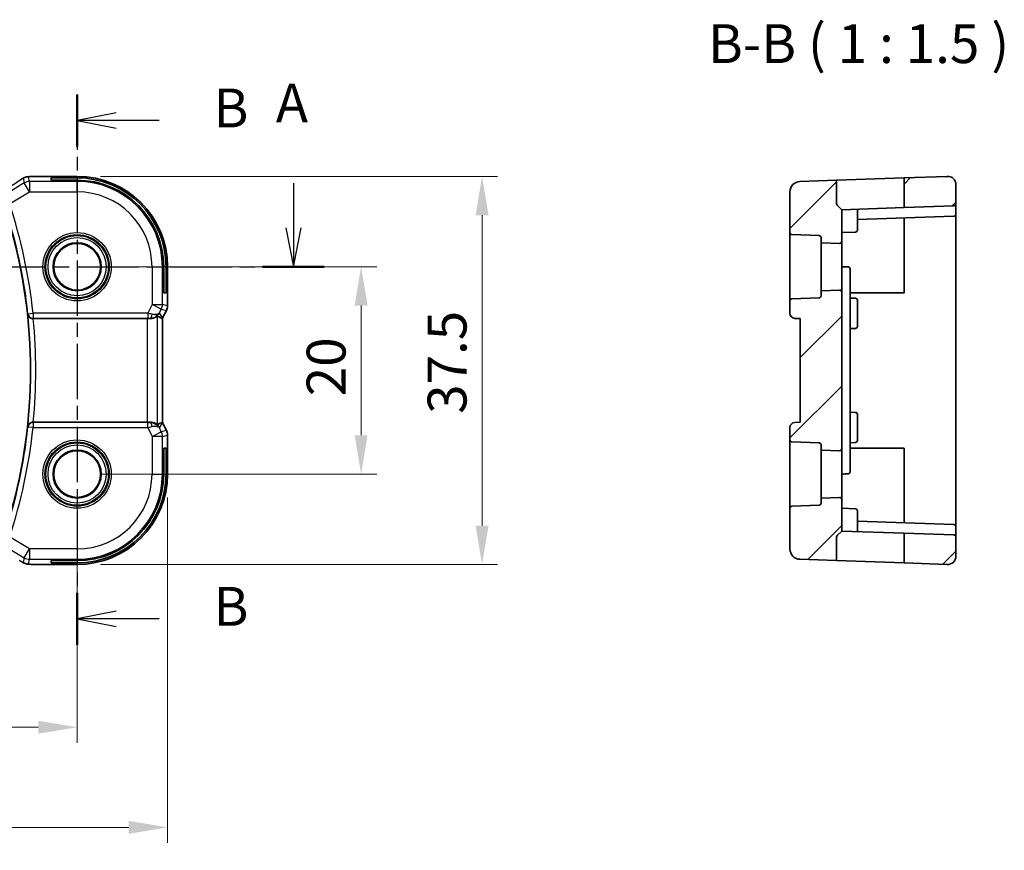
# Model space of a CAD drawing. Units: millimetres. Extents: x 22 to 3190, y 12 to 574.
# Drawn here: x 2787 to 2882, y 220 to 300 of the extents above; entities that cross this region are included whole.
import ezdxf

# ---------------------------------------------------------------- set-up
doc = ezdxf.new("R2010")
doc.units = ezdxf.units.MM
doc.header["$LTSCALE"] = 1.5
doc.linetypes.add('CHAIN', pattern=[0.3543, 0.2362, -0.0295, 0.0591, -0.0295])
doc.layers.get('Defpoints').update_dxf_attribs({"lineweight": 25})
for name, color, linetype, lineweight in [('Dimension (ISO)', 7, 'Continuous', 18), ('Section Line (ISO)', 7, 'CHAIN', 25), ('Symbol (ISO)', 7, 'Continuous', 18), ('Visible (ISO)', 7, 'Continuous', 35), ('Visible Narrow (ISO)', 7, 'Continuous', 25)]:
    doc.layers.add(name, color=color, linetype=linetype, lineweight=lineweight)
doc.layers.add('Hatch (ISO)', color=1, linetype='Continuous', lineweight=18, true_color=0xff0000)
doc.styles.add('Note Text (TK)', font='MS PGothic.ttf')
doc.dimstyles.new('Default - Method 1b (TK)', dxfattribs={"dimscale": 1.5, "dimtxt": 2.5, "dimasz": 2.5, "dimexe": 1, "dimexo": 1.5, "dimgap": 1, "dimtad": 1, "dimtoh": 1, "dimrnd": 1e-08, "dimdsep": 46, "dimtxsty": 'Note Text (TK)', "dimcen": 0.09, "dimdle": 5, "dimclrd": 100, "dimclre": 100, "dimclrt": 7, "dimadec": 1, "dimazin": 1, "dimtfac": 1, "dimtmove": 0, "dimatfit": 3, "dimfxl": 0, "dimtolj": 1, "dimlwd": -1, "dimlwe": -1, "dimarcsym": 0})

# ---------------------------------------------------------------- blocks, each defined once
blk = doc.blocks.new('*D74')
at = {"layer": 'Defpoints', "color": 0, "transparency": 16777216}
for p in [(2697.676, 256.211), (2792.676, 256.211), (2792.676, 231.787)]:
    blk.add_point(p, dxfattribs=at)
at = {"layer": 'Dimension (ISO)', "color": 100, "transparency": 16777216}
for p, q in [((2697.676, 253.961), (2697.676, 230.287)), ((2792.676, 253.961), (2792.676, 230.287)), ((2701.426, 231.787), (2788.926, 231.787))]:
    blk.add_line(p, q, dxfattribs=at)
for points in [[(2701.426, 232.412), (2701.426, 231.162), (2697.676, 231.787)], [(2788.926, 232.412), (2788.926, 231.162), (2792.676, 231.787)]]:
    blk.add_solid(points, dxfattribs=at)
at = {"layer": 'Dimension (ISO)', "color": 7, "transparency": 16777216, "insert": (2742.737, 235.162), "char_height": 3.75, "attachment_point": 4, "style": 'Note Text (TK)'}
blk.add_mtext('\\A1;95', dxfattribs=at)
blk = doc.blocks.new('*D75')
at = {"layer": 'Defpoints', "color": 0, "transparency": 16777216}
for p in [(2688.955, 256.211), (2801.397, 256.211), (2801.397, 222.13)]:
    blk.add_point(p, dxfattribs=at)
at = {"layer": 'Dimension (ISO)', "color": 100, "transparency": 16777216}
for p, q in [((2688.955, 253.961), (2688.955, 220.63)), ((2801.397, 253.961), (2801.397, 220.63)), ((2692.705, 222.13), (2797.647, 222.13))]:
    blk.add_line(p, q, dxfattribs=at)
for points in [[(2692.705, 222.755), (2692.705, 221.505), (2688.955, 222.13)], [(2797.647, 222.755), (2797.647, 221.505), (2801.397, 222.13)]]:
    blk.add_solid(points, dxfattribs=at)
at = {"layer": 'Dimension (ISO)', "color": 7, "transparency": 16777216, "insert": (2738.475, 225.505), "char_height": 3.75, "attachment_point": 4, "style": 'Note Text (TK)'}
blk.add_mtext('\\A1; 112.5', dxfattribs=at)
blk = doc.blocks.new('*D76')
at = {"layer": 'Defpoints', "color": 0, "transparency": 16777216}
for p in [(2792.676, 276.211), (2820.061, 276.211), (2792.676, 256.211)]:
    blk.add_point(p, dxfattribs=at)
at = {"layer": 'Dimension (ISO)', "color": 100, "transparency": 16777216}
for p, q in [((2794.926, 276.211), (2821.561, 276.211)), ((2820.061, 259.961), (2820.061, 272.461)), ((2794.926, 256.211), (2821.561, 256.211))]:
    blk.add_line(p, q, dxfattribs=at)
for points in [[(2819.436, 272.461), (2820.686, 272.461), (2820.061, 276.211)], [(2819.436, 259.961), (2820.686, 259.961), (2820.061, 256.211)]]:
    blk.add_solid(points, dxfattribs=at)
at = {"layer": 'Dimension (ISO)', "color": 7, "transparency": 16777216, "insert": (2816.686, 263.718), "char_height": 3.75, "attachment_point": 4, "rotation": 90, "style": 'Note Text (TK)'}
blk.add_mtext('\\A1;20', dxfattribs=at)
blk = doc.blocks.new('*D77')
at = {"layer": 'Defpoints', "color": 0, "transparency": 16777216}
for p in [(2792.676, 284.932), (2831.726, 284.932), (2792.676, 247.49)]:
    blk.add_point(p, dxfattribs=at)
at = {"layer": 'Dimension (ISO)', "color": 100, "transparency": 16777216}
for p, q in [((2794.926, 284.932), (2833.226, 284.932)), ((2831.726, 251.24), (2831.726, 281.182)), ((2794.926, 247.49), (2833.226, 247.49))]:
    blk.add_line(p, q, dxfattribs=at)
for points in [[(2831.101, 281.182), (2832.351, 281.182), (2831.726, 284.932)], [(2831.101, 251.24), (2832.351, 251.24), (2831.726, 247.49)]]:
    blk.add_solid(points, dxfattribs=at)
at = {"layer": 'Dimension (ISO)', "color": 7, "transparency": 16777216, "insert": (2828.351, 260.873), "char_height": 3.75, "attachment_point": 4, "rotation": 90, "style": 'Note Text (TK)'}
blk.add_mtext('\\A1; 37.5', dxfattribs=at)

msp = doc.modelspace()

# ---------------------------------------------------------------- hatches: boundary and pattern name
at = {"layer": 'Hatch (ISO)'}
h = msp.add_hatch(dxfattribs=at)
h.set_pattern_fill('ANSI31', color=256, scale=38.1, style=0)
h.set_pattern_definition([(45, (2581.5, 5e-14), (-3.367596, 3.367596), [])])
edge = h.paths.add_edge_path()
edge.add_ellipse((2876.611, 248.2892), major_axis=(0.8, 0), ratio=1, start_angle=268, end_angle=360)
edge.add_line((2877.411, 248.2892), (2877.411, 250.1335))
edge.add_ellipse((2877.211, 250.1335), major_axis=(0.007, 0.1999), ratio=1, start_angle=272, end_angle=360)
edge.add_line((2877.218, 250.3334), (2872.411, 250.5013))
edge.add_line((2872.411, 250.5013), (2872.411, 247.6354))
edge.add_line((2872.411, 247.6354), (2876.5831, 247.4897))
edge = h.paths.add_edge_path()
edge.add_ellipse((2876.611, 284.1324), major_axis=(0.8, 0), ratio=1, start_angle=0, end_angle=92)
edge.add_line((2876.5831, 284.9319), (2872.411, 284.7862))
edge.add_line((2872.411, 284.7862), (2872.411, 281.9203))
edge.add_line((2872.411, 281.9203), (2877.218, 282.0882))
edge.add_ellipse((2877.211, 282.2881), major_axis=(0.007, -0.1999), ratio=1, start_angle=0, end_angle=88)
edge.add_line((2877.411, 282.2881), (2877.411, 284.1324))
edge = h.paths.add_edge_path()
edge.add_ellipse((2864.211, 253.4039), major_axis=(0.2, 0), ratio=1, start_angle=272, end_angle=360)
edge.add_line((2864.411, 253.4039), (2864.411, 253.891))
edge.add_line((2864.411, 253.891), (2866.204, 253.9536))
edge.add_ellipse((2866.211, 253.7537), major_axis=(0.2, 0), ratio=1, start_angle=0, end_angle=92, ccw=False)
edge.add_line((2866.411, 253.7537), (2866.411, 250.7108))
edge.add_line((2866.411, 250.7108), (2865.9696, 250.2694))
edge.add_ellipse((2866.111, 250.1279), major_axis=(-0.1414, 0.1414), ratio=1, start_angle=0, end_angle=45)
edge.add_line((2865.911, 250.1279), (2865.911, 247.8624))
edge.add_line((2865.911, 247.8624), (2862.3761, 247.9858))
edge.add_ellipse((2862.411, 248.9852), major_axis=(-0.0349, -0.9994), ratio=1, start_angle=272, end_angle=360, ccw=False)
edge.add_line((2861.411, 248.9852), (2861.411, 252.9129))
edge.add_ellipse((2861.611, 252.9129), major_axis=(-0.007, 0.1999), ratio=1, start_angle=0, end_angle=88, ccw=False)
edge.add_line((2861.604, 253.1128), (2864.218, 253.2041))
edge = h.paths.add_edge_path()
edge.add_ellipse((2866.211, 278.6679), major_axis=(-0.007, -0.1999), ratio=1, start_angle=0, end_angle=92)
edge.add_line((2866.411, 278.6679), (2866.411, 281.7108))
edge.add_line((2866.411, 281.7108), (2865.9696, 282.1522))
edge.add_ellipse((2866.111, 282.2936), major_axis=(-0.1414, -0.1414), ratio=1, start_angle=315, end_angle=360, ccw=False)
edge.add_line((2865.911, 282.2936), (2865.911, 284.5592))
edge.add_line((2865.911, 284.5592), (2862.3761, 284.4358))
edge.add_ellipse((2862.411, 283.4364), major_axis=(-0.0349, 0.9994), ratio=1, start_angle=0, end_angle=88)
edge.add_line((2861.411, 283.4364), (2861.411, 279.5087))
edge.add_ellipse((2861.611, 279.5087), major_axis=(-0.2, 0), ratio=1, start_angle=0, end_angle=88)
edge.add_line((2861.604, 279.3088), (2864.218, 279.2175))
edge.add_ellipse((2864.211, 279.0177), major_axis=(0.007, 0.1999), ratio=1, start_angle=272, end_angle=360, ccw=False)
edge.add_line((2864.411, 279.0177), (2864.411, 278.5306))
edge.add_line((2864.411, 278.5306), (2866.204, 278.468))
edge = h.paths.add_edge_path()
edge.add_line((2862.411, 271.2108), (2862.411, 261.2108))
edge.add_line((2862.411, 261.2108), (2861.8936, 261.1927))
edge.add_ellipse((2861.911, 260.693), major_axis=(-0.0174, 0.4997), ratio=1, start_angle=0, end_angle=88)
edge.add_line((2861.411, 260.693), (2861.411, 259.5087))
edge.add_ellipse((2861.611, 259.5087), major_axis=(-0.2, 0), ratio=1, start_angle=0, end_angle=88)
edge.add_line((2861.604, 259.3088), (2864.218, 259.2175))
edge.add_ellipse((2864.211, 259.0177), major_axis=(0.007, 0.1999), ratio=1, start_angle=272, end_angle=360, ccw=False)
edge.add_line((2864.411, 259.0177), (2864.411, 258.5306))
edge.add_line((2864.411, 258.5306), (2866.204, 258.468))
edge.add_ellipse((2866.211, 258.6679), major_axis=(-0.007, -0.1999), ratio=1, start_angle=0, end_angle=92)
edge.add_line((2866.411, 258.6679), (2866.411, 273.7537))
edge.add_ellipse((2866.211, 273.7537), major_axis=(0.2, 0), ratio=1, start_angle=0, end_angle=92)
edge.add_line((2866.204, 273.9536), (2864.411, 273.891))
edge.add_line((2864.411, 273.891), (2864.411, 273.4039))
edge.add_ellipse((2864.211, 273.4039), major_axis=(0.2, 0), ratio=1, start_angle=272, end_angle=360, ccw=False)
edge.add_line((2864.218, 273.2041), (2861.604, 273.1128))
edge.add_ellipse((2861.611, 272.9129), major_axis=(-0.007, 0.1999), ratio=1, start_angle=0, end_angle=88)
edge.add_line((2861.411, 272.9129), (2861.411, 271.7286))
edge.add_ellipse((2861.911, 271.7286), major_axis=(-0.5, 0), ratio=1, start_angle=0, end_angle=88)
edge.add_line((2861.8936, 271.2289), (2862.411, 271.2108))

# ---------------------------------------------------------------- linework, layer by layer
at = {"layer": 'Section Line (ISO)', "linetype": 'CHAIN', "ltscale": 15.078405}
msp.add_line((2792.6763, 292.8308), (2792.6763, 239.7369), dxfattribs=at)
at = {"layer": 'Section Line (ISO)', "linetype": 'Continuous', "lineweight": 50}
for p, q in [((2792.6763, 292.8308), (2792.6763, 287.8174)), ((2810.5612, 276.2108), (2816.5133, 276.2108)), ((2792.6763, 244.7503), (2792.6763, 239.7369))]:
    msp.add_line(p, q, dxfattribs=at)
at = {"layer": 'Section Line (ISO)', "linetype": 'Continuous'}
for p, q in [((2796.4263, 291.0741), (2792.6763, 290.3241)), ((2796.4263, 290.3241), (2792.6763, 290.3241)), ((2792.6763, 290.3241), (2796.4263, 289.5741)), ((2800.5841, 290.3241), (2796.4263, 290.3241)), ((2813.5373, 284.2797), (2813.5373, 279.9608)), ((2812.7873, 279.9608), (2813.5373, 276.2108)), ((2813.5373, 279.9608), (2813.5373, 276.2108)), ((2813.5373, 276.2108), (2814.2873, 279.9608)), ((2796.4263, 242.9936), (2792.6763, 242.2436)), ((2796.4263, 242.2436), (2792.6763, 242.2436)), ((2792.6763, 242.2436), (2796.4263, 241.4936)), ((2800.5841, 242.2436), (2796.4263, 242.2436))]:
    msp.add_line(p, q, dxfattribs=at)
at = {"layer": 'Section Line (ISO)', "linetype": 'CHAIN', "ltscale": 16.84473}
msp.add_line((2676.2792, 276.2108), (2816.5133, 276.2108), dxfattribs=at)
at = {"layer": 'Visible (ISO)'}
for p, q in [((2792.6763, 284.9324), (2789.0786, 284.9324)), ((2876.5831, 284.9319), (2872.411, 284.7862)), ((2790.1763, 284.5592), (2790.1763, 284.7862)), ((2790.1763, 284.7862), (2792.6763, 284.7862)), ((2792.6763, 284.5592), (2790.1763, 284.5592)), ((2865.911, 284.5592), (2862.3761, 284.4358)), ((2865.911, 284.5592), (2872.411, 284.7862)), ((2865.911, 282.2936), (2865.911, 284.5592)), ((2872.411, 284.7862), (2872.411, 281.9203)), ((2877.411, 282.2881), (2877.411, 284.1324)), ((2861.411, 283.4364), (2861.411, 279.5087)), ((2865.9696, 282.1522), (2866.411, 281.7108)), ((2877.218, 282.0882), (2872.411, 281.9203)), ((2877.411, 281.2881), (2877.411, 282.2881)), ((2872.411, 281.9203), (2866.411, 281.7108)), ((2866.411, 278.6679), (2866.411, 281.7108)), ((2867.911, 280.5108), (2867.911, 281.7632)), ((2867.911, 280.7632), (2877.218, 281.0882)), ((2877.411, 276.2108), (2877.411, 281.2881)), ((2867.911, 280.5108), (2867.911, 279.7563)), ((2872.411, 280.9203), (2872.411, 276.2108)), ((2861.411, 279.5087), (2861.411, 272.9129)), ((2861.604, 279.3088), (2864.218, 279.2175)), ((2866.411, 279.5108), (2867.718, 279.5564)), ((2864.411, 279.0177), (2864.411, 278.5306)), ((2864.411, 278.5306), (2866.204, 278.468)), ((2864.411, 273.891), (2864.411, 278.5306)), ((2866.411, 273.7537), (2866.411, 278.6679)), ((2801.0247, 273.7108), (2801.0247, 276.2108)), ((2801.2517, 276.2108), (2801.2517, 273.7108)), ((2801.3979, 272.4535), (2801.3979, 276.2108)), ((2867.211, 271.789), (2867.211, 275.9897)), ((2872.411, 276.2108), (2872.411, 273.7108)), ((2877.411, 256.2108), (2877.411, 276.2108)), ((2801.2517, 273.7108), (2801.0247, 273.7108)), ((2866.204, 273.9536), (2864.411, 273.891)), ((2864.411, 273.891), (2864.411, 273.4039)), ((2866.411, 258.6679), (2866.411, 273.7537)), ((2872.411, 273.7108), (2867.211, 273.7108)), ((2861.411, 272.9129), (2861.411, 271.7286)), ((2864.218, 273.2041), (2861.604, 273.1128)), ((2867.211, 273.1829), (2867.718, 273.1652)), ((2867.911, 272.9653), (2867.911, 272.2108)), ((2801.2923, 272.0064), (2800.9232, 271.2681)), ((2801.2923, 272.0064), (2801.2923, 272.0064)), ((2801.3979, 272.4535), (2801.3979, 272.4535)), ((2867.211, 260.6326), (2867.211, 271.789)), ((2867.911, 271.2108), (2867.911, 272.2108)), ((2788.4513, 271.2108), (2799.4368, 271.2108)), ((2800.8979, 261.2007), (2800.8979, 271.2209)), ((2800.9232, 271.2681), (2800.9232, 271.2681)), ((2861.8936, 271.2289), (2862.411, 271.2108)), ((2862.411, 271.2108), (2862.411, 261.2108)), ((2867.911, 271.2108), (2867.911, 270.4563)), ((2867.211, 270.2387), (2867.718, 270.2564)), ((2867.211, 262.1829), (2867.718, 262.1652)), ((2799.4368, 261.2108), (2788.4513, 261.2108)), ((2800.9232, 261.1535), (2800.9232, 261.1535)), ((2800.9232, 261.1535), (2801.2923, 260.4152)), ((2862.411, 261.2108), (2861.8936, 261.1927)), ((2867.911, 261.9653), (2867.911, 261.2108)), ((2867.911, 260.2108), (2867.911, 261.2108)), ((2801.2923, 260.4152), (2801.2923, 260.4152)), ((2861.411, 260.693), (2861.411, 259.5087)), ((2867.211, 256.4319), (2867.211, 260.6326)), ((2867.911, 260.2108), (2867.911, 259.4563)), ((2801.3979, 259.968), (2801.3979, 259.968)), ((2801.3979, 256.2108), (2801.3979, 259.968)), ((2861.411, 259.5087), (2861.411, 252.9129)), ((2861.604, 259.3088), (2864.218, 259.2175)), ((2867.211, 259.2387), (2867.718, 259.2564)), ((2801.0247, 256.2108), (2801.0247, 258.7108)), ((2801.0247, 258.7108), (2801.2517, 258.7108)), ((2801.2517, 258.7108), (2801.2517, 256.2108)), ((2864.411, 259.0177), (2864.411, 258.5306)), ((2864.411, 258.5306), (2866.204, 258.468)), ((2864.411, 253.891), (2864.411, 258.5306)), ((2866.411, 253.7537), (2866.411, 258.6679)), ((2867.211, 258.7108), (2872.411, 258.7108)), ((2872.411, 258.7108), (2872.411, 256.2108)), ((2872.411, 256.2108), (2872.411, 251.5013)), ((2877.411, 251.1335), (2877.411, 256.2108)), ((2866.204, 253.9536), (2864.411, 253.891)), ((2864.411, 253.891), (2864.411, 253.4039)), ((2866.411, 250.7108), (2866.411, 253.7537)), ((2861.411, 252.9129), (2861.411, 248.9852)), ((2864.218, 253.2041), (2861.604, 253.1128)), ((2866.411, 252.9108), (2867.718, 252.8652)), ((2867.911, 252.6653), (2867.911, 251.9108)), ((2867.911, 250.6584), (2867.911, 251.9108)), ((2877.218, 251.3334), (2867.911, 251.6584)), ((2865.9696, 250.2694), (2866.411, 250.7108)), ((2866.411, 250.7108), (2872.411, 250.5013)), ((2877.411, 250.1335), (2877.411, 251.1335)), ((2865.911, 247.8624), (2865.911, 250.1279)), ((2877.218, 250.3334), (2872.411, 250.5013)), ((2872.411, 250.5013), (2872.411, 247.6354)), ((2877.411, 248.2892), (2877.411, 250.1335)), ((2790.1763, 247.6354), (2790.1763, 247.8624)), ((2790.1763, 247.8624), (2792.6763, 247.8624)), ((2865.911, 247.8624), (2862.3761, 247.9858)), ((2872.411, 247.6354), (2865.911, 247.8624)), ((2789.0786, 247.4892), (2792.6763, 247.4892)), ((2792.6763, 247.6354), (2790.1763, 247.6354)), ((2876.5831, 247.4897), (2872.411, 247.6354))]:
    msp.add_line(p, q, dxfattribs=at)
for centre, radius in [((2792.6763, 276.2108), 2.3198), ((2792.6763, 276.2108), 2.2571), ((2792.6763, 256.2108), 2.3198), ((2792.6763, 256.2108), 2.2571)]:
    msp.add_circle(centre, radius, dxfattribs=at)
for centre, radius, start, end in [((2792.6763, 276.2108), 8.7216, 0, 90), ((2876.611, 284.1324), 0.8, 0, 92), ((2792.6763, 276.2108), 8.5754, 0, 90), ((2792.6763, 276.2108), 8.3484, 0, 90), ((2862.411, 283.4364), 1, 92, 180), ((2866.111, 282.2936), 0.2, 180, 225), ((2877.211, 282.2881), 0.2, 272, 0), ((2877.211, 281.2881), 0.2, 272, 0), ((2737.0826, 266.2108), 51.0937, 344.388499, 15.611501), ((2861.611, 279.5087), 0.2, 180, 268), ((2864.211, 279.0177), 0.2, 0, 88), ((2867.711, 279.7563), 0.2, 272, 0), ((2866.211, 278.6679), 0.2, 268, 0), ((2867.011, 275.9897), 0.2, 0, 88), ((2866.211, 273.7537), 0.2, 0, 92), ((2861.611, 272.9129), 0.2, 92, 180), ((2864.211, 273.4039), 0.2, 272, 0), ((2867.711, 272.9653), 0.2, 0, 88), ((2861.911, 271.7286), 0.5, 180, 268), ((2867.711, 270.4563), 0.2, 272, 0), ((2867.711, 261.9653), 0.2, 0, 88), ((2861.911, 260.693), 0.5, 92, 180), ((2861.611, 259.5087), 0.2, 180, 268), ((2864.211, 259.0177), 0.2, 0, 88), ((2867.711, 259.4563), 0.2, 272, 0), ((2866.211, 258.6679), 0.2, 268, 0), ((2867.011, 256.4319), 0.2, 272, 0), ((2792.6763, 256.2108), 8.5754, 270, 0), ((2792.6763, 256.2108), 8.3484, 270, 0), ((2792.6763, 256.2108), 8.7216, 270, 0), ((2866.211, 253.7537), 0.2, 0, 92), ((2861.611, 252.9129), 0.2, 92, 180), ((2864.211, 253.4039), 0.2, 272, 0), ((2867.711, 252.6653), 0.2, 0, 88), ((2877.211, 251.1335), 0.2, 0, 88), ((2866.111, 250.1279), 0.2, 135, 180), ((2877.211, 250.1335), 0.2, 0, 88), ((2862.411, 248.9852), 1, 180, 268), ((2876.611, 248.2892), 0.8, 268, 0)]:
    msp.add_arc(centre, radius, start, end, dxfattribs=at)
for centre, major_axis, ratio, start_param, end_param in [((2799.7223, 272.2114), (-0.9044, 0.4271), 0.4888463, 1.9893197, 3.0957155), ((2799.7223, 272.2114), (1.0029, 0.0582), 0.9795684, 5.5741979, 5.7526463), ((2788.4529, 271.1934), (0.5015, -0.0001), 0.0346743, 1.5739735, 1.6421911), ((2799.4368, 271.1759), (1, 0), 0.0349208, 1.2795854, 1.5707963), ((2799.7223, 272.2114), (1.0029, 0.0582), 0.9795684, 4.6462505, 4.9993027), ((2798.6216, 273.9923), (2.5688, -2.7639), 0.1840374, 5.6734481, 5.9611726), ((2788.4529, 261.2282), (0.5015, 0.0001), 0.0346743, 4.6409942, 4.7092118), ((2799.4368, 261.2457), (-1, 0), 0.0349208, 1.5707963, 1.8620073), ((2799.7223, 260.2102), (-1.0029, 0.0582), 0.9795684, 4.4254753, 4.7785275), ((2798.6216, 258.4293), (2.5688, 2.7639), 0.1840374, 0.3220128, 0.6097372), ((2799.7223, 260.2102), (0.9044, 0.4271), 0.4888463, 0.0458771, 1.152273), ((2799.7223, 260.2102), (-1.0029, 0.0582), 0.9795684, 3.6721317, 3.8505801)]:
    msp.add_ellipse(centre, major_axis=major_axis, ratio=ratio, start_param=start_param, end_param=end_param, dxfattribs=at)
for points, knots in [([(2787.3551, 284.6892), (2787.3814, 284.7046), (2787.4065, 284.719), (2787.4478, 284.7421), (2787.4642, 284.7512), (2787.5003, 284.7708), (2787.5224, 284.7822), (2787.5537, 284.7969), (2787.5633, 284.8012), (2787.5819, 284.8094), (2787.5911, 284.8132), (2787.6151, 284.8229), (2787.6295, 284.8283), (2787.6651, 284.841), (2787.6862, 284.8477), (2787.7058, 284.8534)], [0, 0, 0, 0, 0.0094693, 0.0094693, 0.016133908, 0.016133908, 0.023524063, 0.023524063, 0.02659196, 0.02659196, 0.029737627, 0.029737627, 0.034902357, 0.034902357, 0.042884506, 0.042884506, 0.042884506, 0.042884506]), ([(2787.7058, 284.8534), (2787.7568, 284.8692), (2787.8093, 284.8808), (2787.8778, 284.8934), (2787.9141, 284.8982), (2788.025, 284.9088), (2788.1068, 284.9144), (2788.2094, 284.919)], [0, 0, 0, 0, 0.023154487, 0.023154487, 0.045517506, 0.045517506, 0.092932444, 0.092932444, 0.092932444, 0.092932444]), ([(2788.2094, 284.919), (2788.2521, 284.921), (2788.299, 284.9228), (2788.3954, 284.9258), (2788.4444, 284.927), (2788.5818, 284.9299), (2788.6767, 284.931), (2788.8735, 284.9323), (2788.9765, 284.9324), (2789.0786, 284.9324)], [0.000023496, 0.000023496, 0.000023496, 0.000023496, 0.019894208, 0.019894208, 0.03752748, 0.03752748, 0.066752543, 0.066752543, 0.09737577, 0.09737577, 0.09737577, 0.09737577]), ([(2787.1118, 284.5387), (2787.1315, 284.5515), (2787.1535, 284.566), (2787.1932, 284.5913), (2787.2083, 284.6008), (2787.2448, 284.6234), (2787.2671, 284.6369), (2787.3113, 284.6635), (2787.3338, 284.6767), (2787.3551, 284.6892)], [0, 0, 0, 0, 0.01099865, 0.01099865, 0.0168564, 0.0168564, 0.024625118, 0.024625118, 0.032334939, 0.032334939, 0.032334939, 0.032334939]), ([(2874.2256, 280.9837), (2874.2252, 280.9837), (2874.2247, 280.9836), (2874.2237, 280.9836), (2874.2231, 280.9835), (2874.2221, 280.9835), (2874.2216, 280.9835), (2874.2208, 280.9834), (2874.2204, 280.9834), (2874.2193, 280.9834), (2874.2187, 280.9834), (2874.218, 280.9834)], [0.00041180421, 0.00041180421, 0.00041180421, 0.00041180421, 0.00059001179, 0.00059001179, 0.00075142985, 0.00075142985, 0.00089413056, 0.00089413056, 0.00101204424, 0.00101204424, 0.00121785643, 0.00121785643, 0.00121785643, 0.00121785643]), ([(2787.9052, 271.6406), (2787.9053, 271.6398), (2787.9054, 271.639), (2787.9131, 271.5874), (2787.9296, 271.5367), (2787.979, 271.4413), (2788.0121, 271.3956), (2788.1073, 271.3043), (2788.1647, 271.272), (2788.2453, 271.2387), (2788.278, 271.2284), (2788.3462, 271.2144), (2788.3814, 271.2107), (2788.4171, 271.2108)], [-0.00035112, -0.00035112, -0.00035112, -0.00035112, 0, 0, 0.02243646, 0.02243646, 0.04445663, 0.04445663, 0.07244061, 0.07244061, 0.08954271, 0.08954271, 0.10638987, 0.10638987, 0.10638987, 0.10638987]), ([(2800.5198, 271.6166), (2800.4499, 271.5286), (2800.3607, 271.4482), (2800.1966, 271.3463), (2800.1298, 271.3136), (2800.0598, 271.2882)], [0, 0, 0, 0, 0.039135712, 0.039135712, 0.062377099, 0.062377099, 0.062377099, 0.062377099]), ([(2801.3979, 272.4535), (2801.3979, 272.3472), (2801.3803, 272.2396), (2801.3319, 272.0934), (2801.3136, 272.0491), (2801.2923, 272.0064)], [0, 0, 0, 0, 0.031897606, 0.031897606, 0.046207243, 0.046207243, 0.046207243, 0.046207243]), ([(2800.4362, 271.4558), (2800.4322, 271.4581), (2800.4085, 271.4407), (2800.3223, 271.3821), (2800.2581, 271.342), (2800.1072, 271.2728), (2799.9958, 271.2361), (2799.8375, 271.213), (2799.7818, 271.2089), (2799.7239, 271.2093)], [0.00133134, 0.00133134, 0.00133134, 0.00133134, 0.0348086, 0.0348086, 0.0696172, 0.0696172, 0.10608978, 0.10608978, 0.12327023, 0.12327023, 0.12327023, 0.12327023]), ([(2788.4171, 261.2108), (2788.3814, 261.2109), (2788.3462, 261.2071), (2788.278, 261.1931), (2788.2453, 261.1829), (2788.1647, 261.1496), (2788.1073, 261.1173), (2788.0121, 261.026), (2787.979, 260.9803), (2787.9296, 260.8849), (2787.9131, 260.8342), (2787.9054, 260.7826), (2787.9053, 260.7818), (2787.9052, 260.781)], [0, 0, 0, 0, 0.010749562, 0.010749562, 0.021661799, 0.021661799, 0.039517368, 0.039517368, 0.053567644, 0.053567644, 0.067883544, 0.067883544, 0.06810758, 0.06810758, 0.06810758, 0.06810758]), ([(2800.4362, 260.9658), (2800.4322, 260.9635), (2800.4085, 260.9809), (2800.3223, 261.0395), (2800.2581, 261.0796), (2800.1072, 261.1488), (2799.9958, 261.1855), (2799.8375, 261.2086), (2799.7818, 261.2127), (2799.7239, 261.2123)], [-0.55440292, -0.55440292, -0.55440292, -0.55440292, -0.52092566, -0.52092566, -0.48611706, -0.48611706, -0.44964448, -0.44964448, -0.43246403, -0.43246403, -0.43246403, -0.43246403]), ([(2800.0598, 261.1333), (2800.1608, 261.0967), (2800.2551, 261.0447), (2800.4064, 260.9306), (2800.4682, 260.8699), (2800.5198, 260.805)], [0, 0, 0, 0, 0.033512311, 0.033512311, 0.062403428, 0.062403428, 0.062403428, 0.062403428]), ([(2801.2923, 260.4152), (2801.3399, 260.3201), (2801.3723, 260.216), (2801.3944, 260.0636), (2801.3979, 260.0157), (2801.3979, 259.968)], [0, 0, 0, 0, 0.031897606, 0.031897606, 0.046207243, 0.046207243, 0.046207243, 0.046207243]), ([(2874.218, 251.4382), (2874.2189, 251.4382), (2874.2198, 251.4382), (2874.2212, 251.4381), (2874.2217, 251.4381), (2874.2227, 251.4381), (2874.2232, 251.438), (2874.2239, 251.438), (2874.2242, 251.438), (2874.2249, 251.4379), (2874.2252, 251.4379), (2874.2256, 251.4379)], [0, 0, 0, 0, 0.0002770852, 0.0002770852, 0.00043411001, 0.00043411001, 0.0005709386, 0.0005709386, 0.00065946584, 0.00065946584, 0.0008065298, 0.0008065298, 0.0008065298, 0.0008065298]), ([(2787.3553, 247.7323), (2787.3298, 247.7471), (2787.3029, 247.7631), (2787.2522, 247.7937), (2787.2277, 247.8087), (2787.1859, 247.8349), (2787.1678, 247.8464), (2787.1371, 247.8663), (2787.1241, 247.8749), (2787.1118, 247.8829)], [0.000001612, 0.000001612, 0.000001612, 0.000001612, 0.009171937, 0.009171937, 0.017812627, 0.017812627, 0.025464055, 0.025464055, 0.032341361, 0.032341361, 0.032341361, 0.032341361]), ([(2787.7058, 247.5681), (2787.6733, 247.5776), (2787.6375, 247.5896), (2787.5904, 247.6086), (2787.5809, 247.6126), (2787.5558, 247.6236), (2787.5399, 247.631), (2787.5127, 247.6444), (2787.5006, 247.6507), (2787.4738, 247.6651), (2787.4598, 247.6728), (2787.4282, 247.6904), (2787.411, 247.7001), (2787.3808, 247.7174), (2787.3681, 247.7248), (2787.3553, 247.7323)], [0, 0, 0, 0, 0.013144467, 0.013144467, 0.01638351, 0.01638351, 0.021487775, 0.021487775, 0.025664004, 0.025664004, 0.031509511, 0.031509511, 0.03821434, 0.03821434, 0.042844193, 0.042844193, 0.042844193, 0.042844193]), ([(2788.2097, 247.5025), (2788.1175, 247.5067), (2788.0416, 247.5117), (2787.9429, 247.5205), (2787.9136, 247.5234), (2787.8709, 247.5296), (2787.8576, 247.5318), (2787.8089, 247.5408), (2787.7565, 247.5524), (2787.7058, 247.5681)], [0, 0, 0, 0, 0.042651176, 0.042651176, 0.060848886, 0.060848886, 0.069996457, 0.069996457, 0.093019937, 0.093019937, 0.093019937, 0.093019937]), ([(2789.0786, 247.4892), (2788.9329, 247.4892), (2788.7827, 247.4894), (2788.5724, 247.492), (2788.5033, 247.4932), (2788.3535, 247.4968), (2788.2758, 247.4995), (2788.2097, 247.5025)], [0, 0, 0, 0, 0.043715397, 0.043715397, 0.066286772, 0.066286772, 0.097123478, 0.097123478, 0.097123478, 0.097123478])]:
    msp.add_open_spline(points, degree=3, knots=knots, dxfattribs=at)
for points in [[(2788.2094, 284.919), (2788.2203, 284.9195), (2788.2314, 284.9195), (2788.2428, 284.9189)], [(2867.018, 276.1896), (2866.8157, 276.1967), (2866.6133, 276.2037), (2866.411, 276.2108)], [(2800.8979, 271.2209), (2800.8979, 271.2209), (2800.8977, 271.2209), (2800.8974, 271.221)], [(2800.9232, 271.2681), (2800.9152, 271.2522), (2800.9068, 271.2364), (2800.8979, 271.2209)], [(2800.8974, 261.2006), (2800.8974, 261.2006), (2800.8974, 261.2006), (2800.8974, 261.2006)], [(2800.8979, 261.2007), (2800.9068, 261.1852), (2800.9152, 261.1694), (2800.9232, 261.1535)], [(2866.411, 256.2108), (2866.6133, 256.2179), (2866.8157, 256.2249), (2867.018, 256.232)], [(2788.2097, 247.5025), (2788.2205, 247.502), (2788.2317, 247.502), (2788.2431, 247.5026)]]:
    msp.add_open_spline(points, degree=3, dxfattribs=at)
at = {"layer": 'Visible Narrow (ISO)'}
for p, q in [((2788.0986, 284.4358), (2787.9742, 284.8848)), ((2789.0786, 284.9319), (2789.0786, 284.9324)), ((2789.0786, 284.9319), (2792.6763, 284.9319)), ((2792.6763, 284.9319), (2792.6763, 284.9324)), ((2792.6763, 284.9319), (2792.6763, 284.7862)), ((2787.5844, 284.2933), (2786.0768, 283.3888)), ((2787.46, 284.7423), (2787.5844, 284.2933)), ((2788.0986, 283.4364), (2787.5844, 284.2933)), ((2788.0986, 284.4358), (2788.0986, 283.4364)), ((2792.6763, 284.4358), (2788.0986, 284.4358)), ((2792.6763, 284.5592), (2792.6763, 284.4358)), ((2792.6763, 283.4364), (2792.6763, 284.4358)), ((2786.1665, 282.2771), (2788.0986, 283.4364)), ((2788.0986, 283.4364), (2792.6763, 283.4364)), ((2799.9019, 276.2108), (2799.9019, 272.5707)), ((2799.9019, 276.2108), (2800.9013, 276.2108)), ((2800.9013, 272.5707), (2800.9013, 276.2108)), ((2801.0247, 276.2108), (2800.9013, 276.2108)), ((2801.3974, 276.2108), (2801.2517, 276.2108)), ((2801.3974, 276.2108), (2801.3979, 276.2108)), ((2801.3974, 276.2108), (2801.3974, 272.4535)), ((2799.9019, 272.5707), (2799.4808, 271.7286)), ((2799.9019, 272.5707), (2800.9013, 272.5707)), ((2800.7958, 272.1237), (2799.9019, 272.5707)), ((2801.3974, 272.4535), (2800.9013, 272.5707)), ((2787.9366, 271.6752), (2787.9052, 271.6406)), ((2787.9366, 271.6752), (2788.4334, 271.7286)), ((2788.4334, 271.7286), (2788.4334, 271.2289)), ((2799.4808, 271.7286), (2788.4334, 271.7286)), ((2799.4808, 271.7286), (2799.4808, 271.2289)), ((2800.6161, 271.7645), (2800.7958, 272.1237)), ((2800.9228, 271.2683), (2800.6161, 271.7645)), ((2800.7958, 272.1237), (2801.2919, 272.0066)), ((2801.2919, 272.0066), (2800.9228, 271.2683)), ((2801.2919, 272.0066), (2801.2923, 272.0064)), ((2801.3974, 272.4535), (2801.3979, 272.4535)), ((2788.4171, 271.2108), (2788.4334, 271.2289)), ((2788.4334, 271.2289), (2799.4808, 271.2289)), ((2799.4368, 271.2108), (2799.4368, 261.2108)), ((2799.7128, 271.2273), (2799.7239, 271.2093)), ((2800.4362, 260.9658), (2800.4362, 271.4558)), ((2800.8974, 271.2209), (2800.8974, 261.2007)), ((2800.9228, 271.2683), (2800.9232, 271.2681)), ((2788.4334, 261.1927), (2788.4171, 261.2108)), ((2788.4334, 261.1927), (2788.4334, 260.693)), ((2799.4808, 261.1927), (2788.4334, 261.1927)), ((2799.4808, 260.693), (2799.4808, 261.1927)), ((2799.7239, 261.2123), (2799.7128, 261.1943)), ((2800.6161, 260.6571), (2800.9228, 261.1532)), ((2800.9228, 261.1532), (2800.9232, 261.1535)), ((2800.9228, 261.1532), (2801.2919, 260.415)), ((2787.9052, 260.781), (2787.9366, 260.7464)), ((2788.4334, 260.693), (2787.9366, 260.7464)), ((2788.4334, 260.693), (2799.4808, 260.693)), ((2799.4808, 260.693), (2799.9019, 259.8509)), ((2799.9019, 259.8509), (2800.7958, 260.2979)), ((2800.7958, 260.2979), (2800.6161, 260.6571)), ((2801.2919, 260.415), (2800.7958, 260.2979)), ((2801.2919, 260.415), (2801.2923, 260.4152)), ((2799.9019, 259.8509), (2799.9019, 256.2108)), ((2800.9013, 259.8509), (2799.9019, 259.8509)), ((2800.9013, 259.8509), (2801.3974, 259.968)), ((2800.9013, 256.2108), (2800.9013, 259.8509)), ((2801.3974, 259.968), (2801.3979, 259.968)), ((2801.3974, 259.968), (2801.3974, 256.2108)), ((2799.9019, 256.2108), (2800.9013, 256.2108)), ((2801.0247, 256.2108), (2800.9013, 256.2108)), ((2801.3974, 256.2108), (2801.2517, 256.2108)), ((2801.3974, 256.2108), (2801.3979, 256.2108)), ((2788.0986, 248.9852), (2786.1665, 250.1445)), ((2786.0768, 249.0328), (2787.5844, 248.1282)), ((2787.5844, 248.1282), (2788.0986, 248.9852)), ((2788.0986, 248.9852), (2788.0986, 247.9858)), ((2792.6763, 248.9852), (2788.0986, 248.9852)), ((2792.6763, 248.9852), (2792.6763, 247.9858)), ((2787.5844, 248.1282), (2787.46, 247.6792)), ((2787.9742, 247.5368), (2788.0986, 247.9858)), ((2788.0986, 247.9858), (2792.6763, 247.9858)), ((2792.6763, 247.8624), (2792.6763, 247.9858)), ((2789.0786, 247.4892), (2789.0786, 247.4897)), ((2792.6763, 247.4897), (2789.0786, 247.4897)), ((2792.6763, 247.4897), (2792.6763, 247.6354)), ((2792.6763, 247.4897), (2792.6763, 247.4892))]:
    msp.add_line(p, q, dxfattribs=at)
for centre, radius in [((2792.6763, 276.2108), 3.2979), ((2792.6763, 276.2108), 3.098), ((2792.6763, 276.2108), 3.0067), ((2792.6763, 276.2108), 2.8069), ((2792.6763, 276.2108), 2.2572), ((2792.6763, 256.2108), 3.2979), ((2792.6763, 256.2108), 3.098), ((2792.6763, 256.2108), 3.0067), ((2792.6763, 256.2108), 2.8069), ((2792.6763, 256.2108), 2.2572)]:
    msp.add_circle(centre, radius, dxfattribs=at)
for centre, radius, start, end in [((2792.6763, 276.2108), 8.7211, 0, 90), ((2792.6763, 276.2108), 8.225, 0, 90), ((2792.6763, 276.2108), 7.2256, 0, 90), ((2737.0826, 266.2108), 51.1467, 6.133031, 18.124495), ((2737.0826, 266.2108), 51.6464, 6.133031, 18.124495), ((2737.0826, 266.2108), 51.1118, 353.901792, 6.098208), ((2737.0826, 266.2108), 51.6115, 354.440603, 5.559397), ((2737.0826, 266.2108), 51.1467, 341.875505, 353.866969), ((2737.0826, 266.2108), 51.6464, 341.875505, 353.866969), ((2792.6763, 256.2108), 8.7211, 270, 0), ((2792.6763, 256.2108), 7.2256, 270, 0), ((2792.6763, 256.2108), 8.225, 270, 0)]:
    msp.add_arc(centre, radius, start, end, dxfattribs=at)
for centre, major_axis, ratio, start_param, end_param in [((2787.9742, 283.8854), (-0.9637, -0.2669), 0.9993441, 4.712389, 4.98243), ((2787.9742, 283.8854), (-0.9637, -0.2669), 0.9993441, 4.442348, 4.712389), ((2782.4735, 281.8962), (5.7991, 3.4837), 0.0299346, 5.3271591, 5.629018), ((2788.0986, 283.4364), (0.9637, 0.2669), 0.9993441, 1.3007553, 1.8408373), ((2799.9019, 272.5707), (0.2298, 0.9732), 0.9993569, 4.480709, 4.944069), ((2788.4334, 271.7286), (0.372, -0.3341), 0.9989001, 3.9810587, 5.4437193), ((2799.4721, 271.7111), (1.0063, -0.2235), 0.0183726, 1.1367076, 1.5662016), ((2799.7128, 271.727), (-0.0072, -0.4999), 0.3813813, 0.0377619, 1.3889565), ((2800.3978, 272.4536), (-0.2298, -0.9732), 0.9996142, 1.3391163, 1.8024763), ((2799.4721, 271.2114), (0.5591, 0.0003), 0.0312265, 1.1256714, 1.5551653), ((2800.0287, 271.7155), (-0.8507, -0.5257), 0.9994952, 2.0701921, 2.1239942), ((2788.4334, 260.693), (-0.372, -0.3341), 0.9989001, 3.9810587, 5.4437193), ((2799.4721, 261.2102), (0.5591, -0.0003), 0.0312265, 4.72802, 5.1575139), ((2799.7128, 260.6946), (-0.0072, 0.4999), 0.3813813, 4.8942288, 6.2454234), ((2800.0287, 260.7061), (0.8507, -0.5257), 0.9994952, 1.0175984, 1.0714005), ((2799.4721, 260.7105), (1.0063, 0.2235), 0.0183726, 4.7169837, 5.1464777), ((2799.9019, 259.8509), (-0.2298, 0.9732), 0.9993569, 4.480709, 4.944069), ((2800.3978, 259.968), (0.2298, -0.9732), 0.9996142, 1.3391163, 1.8024763), ((2787.5502, 248.5521), (-0.4384, -0.6692), 0.749586, 0.0012013, 0.0527501), ((2788.0986, 248.9852), (0.9637, -0.2669), 0.9993441, 4.442348, 4.98243), ((2787.9742, 248.5362), (0.9637, -0.2669), 0.9993441, 4.442348, 4.712389), ((2787.9742, 248.5362), (0.9637, -0.2669), 0.9993441, 4.712389, 4.98243)]:
    msp.add_ellipse(centre, major_axis=major_axis, ratio=ratio, start_param=start_param, end_param=end_param, dxfattribs=at)
for points in [[(2787.7058, 284.8534), (2787.706, 284.8535), (2787.7066, 284.8515), (2787.7074, 284.8485)], [(2787.3551, 284.6892), (2787.3524, 284.6876), (2787.3498, 284.6858), (2787.3475, 284.6839)], [(2787.7058, 247.5681), (2787.706, 247.5681), (2787.7066, 247.5701), (2787.7074, 247.5731)]]:
    msp.add_open_spline(points, degree=3, dxfattribs=at)
for points, knots in [([(2787.9742, 284.8848), (2787.9736, 284.8868), (2787.9733, 284.8889), (2787.9761, 284.8912), (2787.979, 284.8935), (2787.9849, 284.8958), (2787.996, 284.8982), (2788.0071, 284.9006), (2788.0233, 284.903), (2788.0453, 284.9055), (2788.0666, 284.9078), (2788.0934, 284.9101), (2788.125, 284.9123), (2788.1588, 284.9147), (2788.1985, 284.9169), (2788.2428, 284.9189)], [0, 0, 0, 0, 0.09981356, 0.09981356, 0.09981356, 0.19959237, 0.19959237, 0.19959237, 0.29944058, 0.29944058, 0.29944058, 0.39629465, 0.39629465, 0.39629465, 0.5, 0.5, 0.5, 0.5]), ([(2788.2428, 284.9189), (2788.2858, 284.9209), (2788.3342, 284.9227), (2788.3858, 284.9243), (2788.4368, 284.9259), (2788.4909, 284.9272), (2788.5476, 284.9282), (2788.6042, 284.9293), (2788.6634, 284.9301), (2788.7226, 284.9307), (2788.7572, 284.931), (2788.7918, 284.9312), (2788.8263, 284.9314), (2788.8512, 284.9315), (2788.8762, 284.9316), (2788.9012, 284.9317), (2788.9607, 284.9319), (2789.02, 284.9319), (2789.0786, 284.9319)], [0.5, 0.5, 0.5, 0.5, 0.60087597, 0.60087597, 0.60087597, 0.70043867, 0.70043867, 0.70043867, 0.79977567, 0.79977567, 0.79977567, 0.85779322, 0.85779322, 0.85779322, 0.89980512, 0.89980512, 0.89980512, 1, 1, 1, 1]), ([(2787.1388, 284.555), (2787.1498, 284.5622), (2787.161, 284.5695), (2787.1728, 284.5771), (2787.1844, 284.5846), (2787.1966, 284.5924), (2787.2099, 284.6008), (2787.2234, 284.6093), (2787.238, 284.6183), (2787.2531, 284.6275), (2787.2687, 284.637), (2787.2847, 284.6467), (2787.3003, 284.656), (2787.3096, 284.6616), (2787.3187, 284.667), (2787.3275, 284.6722), (2787.3342, 284.6761), (2787.3409, 284.68), (2787.3475, 284.6839)], [0, 0, 0, 0, 0.09876289, 0.09876289, 0.09876289, 0.19597431, 0.19597431, 0.19597431, 0.29378332, 0.29378332, 0.29378332, 0.39447936, 0.39447936, 0.39447936, 0.45440366, 0.45440366, 0.45440366, 0.5, 0.5, 0.5, 0.5]), ([(2787.3475, 284.6839), (2787.3561, 284.6889), (2787.3646, 284.6939), (2787.3731, 284.6987), (2787.3792, 284.7022), (2787.385, 284.7055), (2787.3906, 284.7087), (2787.4037, 284.7161), (2787.4152, 284.7225), (2787.4248, 284.7277), (2787.4343, 284.7328), (2787.4418, 284.7367), (2787.4472, 284.7392), (2787.4527, 284.7418), (2787.456, 284.7431), (2787.4578, 284.7434), (2787.4596, 284.7437), (2787.4598, 284.743), (2787.46, 284.7423)], [0.5, 0.5, 0.5, 0.5, 0.55903327, 0.55903327, 0.55903327, 0.60130308, 0.60130308, 0.60130308, 0.70098018, 0.70098018, 0.70098018, 0.80065095, 0.80065095, 0.80065095, 0.90032201, 0.90032201, 0.90032201, 1, 1, 1, 1]), ([(2787.3476, 247.7376), (2787.3397, 247.7422), (2787.3315, 247.7471), (2787.3229, 247.7522), (2787.3153, 247.7566), (2787.3077, 247.7612), (2787.3001, 247.7657), (2787.2841, 247.7752), (2787.2683, 247.7848), (2787.2531, 247.7941), (2787.2379, 247.8033), (2787.2234, 247.8123), (2787.21, 247.8207), (2787.1966, 247.8292), (2787.1843, 247.837), (2787.1727, 247.8445), (2787.161, 247.852), (2787.15, 247.8592), (2787.1388, 247.8666)], [0.5, 0.5, 0.5, 0.5, 0.55381342, 0.55381342, 0.55381342, 0.60111033, 0.60111033, 0.60111033, 0.7008455, 0.7008455, 0.7008455, 0.80056247, 0.80056247, 0.80056247, 0.90027579, 0.90027579, 0.90027579, 1, 1, 1, 1]), ([(2787.46, 247.6792), (2787.4598, 247.6785), (2787.4596, 247.6779), (2787.4578, 247.6782), (2787.4561, 247.6784), (2787.4528, 247.6797), (2787.4474, 247.6823), (2787.4419, 247.6849), (2787.4342, 247.6888), (2787.4247, 247.6939), (2787.4148, 247.6993), (2787.4031, 247.7058), (2787.3905, 247.7129), (2787.3858, 247.7156), (2787.3809, 247.7184), (2787.376, 247.7212), (2787.3671, 247.7263), (2787.3577, 247.7317), (2787.3476, 247.7376)], [0, 0, 0, 0, 0.09818867, 0.09818867, 0.09818867, 0.19440589, 0.19440589, 0.19440589, 0.29160224, 0.29160224, 0.29160224, 0.3930575, 0.3930575, 0.3930575, 0.43108719, 0.43108719, 0.43108719, 0.5, 0.5, 0.5, 0.5]), ([(2788.2431, 247.5026), (2788.2, 247.5046), (2788.1612, 247.5068), (2788.1279, 247.509), (2788.0948, 247.5113), (2788.0671, 247.5137), (2788.0452, 247.5161), (2788.0233, 247.5185), (2788.0071, 247.521), (2787.996, 247.5233), (2787.986, 247.5255), (2787.9801, 247.5276), (2787.977, 247.5296), (2787.9766, 247.5299), (2787.9763, 247.5301), (2787.976, 247.5304), (2787.9731, 247.5326), (2787.9736, 247.5348), (2787.9742, 247.5368)], [0.5, 0.5, 0.5, 0.5, 0.60043488, 0.60043488, 0.60043488, 0.70029903, 0.70029903, 0.70029903, 0.80000418, 0.80000418, 0.80000418, 0.88920153, 0.88920153, 0.88920153, 0.89995027, 0.89995027, 0.89995027, 1, 1, 1, 1]), ([(2789.0786, 247.4897), (2789.02, 247.4897), (2788.961, 247.4897), (2788.9014, 247.4899), (2788.8418, 247.49), (2788.7817, 247.4904), (2788.7224, 247.4909), (2788.6632, 247.4915), (2788.6048, 247.4923), (2788.5482, 247.4933), (2788.4916, 247.4944), (2788.4367, 247.4957), (2788.3854, 247.4973), (2788.3644, 247.4979), (2788.344, 247.4986), (2788.3242, 247.4993), (2788.2956, 247.5003), (2788.2685, 247.5015), (2788.2431, 247.5026)], [0, 0, 0, 0, 0.09994961, 0.09994961, 0.09994961, 0.19989993, 0.19989993, 0.19989993, 0.29985178, 0.29985178, 0.29985178, 0.39980599, 0.39980599, 0.39980599, 0.4407116, 0.4407116, 0.4407116, 0.5, 0.5, 0.5, 0.5])]:
    msp.add_open_spline(points, degree=3, knots=knots, dxfattribs=at)

# ---------------------------------------------------------------- texts
at = {"layer": 'Section Line (ISO)', "char_height": 3.75, "attachment_point": 7, "style": 'Note Text (TK)'}
for s, insert in [('B', (2805.8343, 288.482)), ('A', (2811.8329, 288.9608)), ('B', (2805.8343, 240.4015))]:
    msp.add_mtext(s, dxfattribs=dict(at, insert=insert))
at = {"layer": 'Symbol (ISO)', "color": 7, "insert": (2853.5039, 294.6902), "char_height": 3.75, "attachment_point": 7, "style": 'Note Text (TK)'}
msp.add_mtext('B-B ( 1 : 1.5 )', dxfattribs=at)

# ---------------------------------------------------------------- dimensions: what is measured, and where the dimension line sits
at = {"layer": 'Dimension (ISO)', "color": 100, "true_color": 0x00ff3f}
for base, p1, p2, angle, text, picture, middle in [((2831.7255, 284.9319), (2792.6763, 247.4897), (2792.6763, 284.9319), 90, ' 37.5', '*D77', (2831.7255, 266.2108)), ((2801.3974, 222.1305), (2688.9552, 256.2108), (2801.3974, 256.2108), 180, ' 112.5', '*D75', (2745.1763, 222.1305))]:
    dim = msp.add_linear_dim(base=base, p1=p1, p2=p2, angle=angle, text=text, dimstyle='Default - Method 1b (TK)', override={"dimtoh": 0, "dimdec": 2, "dimtp": 0, "dimtm": 0, "dimtdec": 2, "dimtofl": 0, "dimatfit": 1}, dxfattribs=at)
    dim.commit()
    dim.dimension.update_dxf_attribs({"geometry": picture, "text_midpoint": middle, "dimtype": 160})
for base, p1, p2, angle, picture, middle in [((2820.0608, 276.2108), (2792.6763, 256.2108), (2792.6763, 276.2108), 90, '*D76', (2820.0608, 266.2108)), ((2792.6763, 231.7874), (2697.6763, 256.2108), (2792.6763, 256.2108), 180, '*D74', (2745.1763, 231.7874))]:
    dim = msp.add_linear_dim(base=base, p1=p1, p2=p2, angle=angle, dimstyle='Default - Method 1b (TK)', override={"dimtoh": 0, "dimdec": 2, "dimtp": 0, "dimtm": 0, "dimtdec": 2, "dimtofl": 0, "dimatfit": 1}, dxfattribs=at)
    dim.commit()
    dim.dimension.update_dxf_attribs({"geometry": picture, "text_midpoint": middle, "dimtype": 160})

doc.saveas('drawing.dxf')
